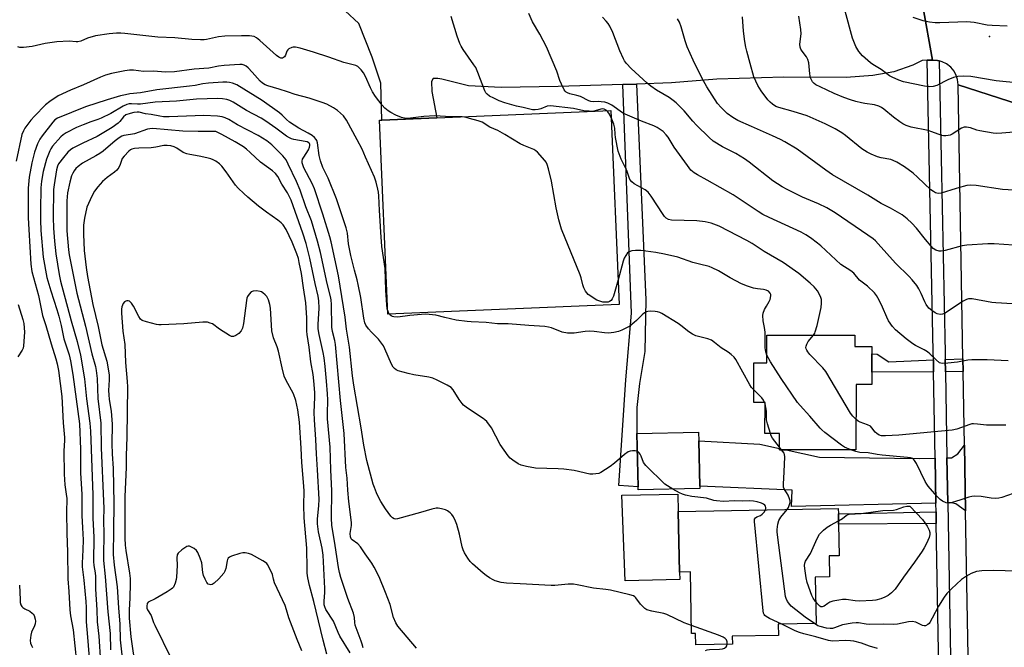
# Model space of a CAD drawing. Units: inches. Extents: x 1267763 to 1273763, y 513453 to 517453.
# Drawn here: x 1268593 to 1268956, y 515311 to 515541 of the extents above; entities that cross this region are included whole.
import ezdxf

# ---------------------------------------------------------------- set-up
doc = ezdxf.new("R2010")
doc.units = ezdxf.units.IN
doc.header["$MEASUREMENT"] = 0
for name, color, linetype in [('BLDG-Footprint', 5, 'Continuous'), ('CULTRL-Pad', 6, 'Continuous'), ('ELEV-Spot Elevation', 7, 'Continuous'), ('TRANS-Driveway', 251, 'Continuous'), ('TRANS-Non Street Sidewalk', 7, 'Continuous'), ('TRANS-Parking Lot', 4, 'Continuous'), ('TRANS-Road', 130, 'Continuous'), ('TRANS-Street Sidewalk', 7, 'Continuous'), ('Undefined', 1, 'Continuous')]:
    doc.layers.add(name, color=color, linetype=linetype)

msp = doc.modelspace()

# ---------------------------------------------------------------- linework, layer by layer
at = {"layer": 'BLDG-Footprint'}
for points, elevation in [([(1268907.16, 515418.41), (1268907.15, 515411.67), (1268907.14, 515407.21), (1268901.37, 515407.22), (1268901.32, 515383.12), (1268875.64, 515383.17), (1268873.19, 515383.18), (1268873.19, 515383.68), (1268873.2, 515389.18), (1268867.81, 515389.19), (1268867.84, 515400.59), (1268863.73, 515400.6), (1268863.75, 515415.15), (1268868.52, 515415.14), (1268868.54, 515425.34), (1268900.89, 515425.28), (1268900.88, 515421.17), (1268907.17, 515421.16)], 428.73), ([(1268843.84, 515368.92), (1268821.15, 515368.44), (1268821.13, 515369.5), (1268820.71, 515389.1), (1268843.39, 515389.58), (1268843.46, 515386.49), (1268843.82, 515369.78)], 425.14), ([(1268891.41, 515344.1), (1268891.56, 515336.38), (1268886.31, 515336.28), (1268886.65, 515319.25), (1268872.72, 515318.97), (1268872.8, 515314.9), (1268855.79, 515314.57), (1268855.84, 515311.72), (1268842.38, 515311.45), (1268842.3, 515315.58), (1268840.82, 515315.56), (1268840.38, 515338.21), (1268836.37, 515338.13), (1268835.93, 515360.41), (1268894.83, 515361.56), (1268894.87, 515359.55), (1268894.94, 515355.75), (1268895.17, 515344.18)], 424.73)]:
    msp.add_lwpolyline(points, close=True, dxfattribs=dict(at, elevation=elevation))
at = {"layer": 'CULTRL-Pad'}
for points in [[(1268814.17, 515436.63), (1268728.97, 515433.01), (1268725.94, 515504.37), (1268726.73, 515504.4), (1268747.07, 515505.27), (1268811.14, 515507.99)], [(1268836.44, 515335.45), (1268816.34, 515334.9), (1268815.19, 515366.43), (1268835.8, 515366.84), (1268835.93, 515360.41), (1268836.37, 515338.13)]]:
    msp.add_lwpolyline(points, close=True, dxfattribs=at)
at = {"layer": 'ELEV-Spot Elevation'}
msp.add_point((1268950.5, 515535.2, 443.55), dxfattribs=at)
at = {"layer": 'TRANS-Driveway'}
for points in [[(1268930.45, 515380.09), (1268930.74, 515363.57), (1268877.62, 515362.34), (1268877.8, 515368.32), (1268843.82, 515369.78), (1268843.46, 515386.49), (1268865.98, 515385.17), (1268873.19, 515383.68), (1268873.19, 515383.18), (1268875.64, 515383.18), (1268887.91, 515380.47), (1268924.7, 515379.96)], [(1268941.66, 515360.65), (1268938.1, 515363.31), (1268936.41, 515363.7), (1268935.11, 515363.67), (1268934.83, 515380.19), (1268936.53, 515380.23), (1268938.8, 515381.71), (1268941.25, 515384.87)]]:
    msp.add_lwpolyline(points, close=True, dxfattribs=at)
at = {"layer": 'TRANS-Non Street Sidewalk'}
for points in [[(1268815.46, 515517.52), (1268820.54, 515517.68), (1268823.94, 515438.35), (1268823.54, 515419.31), (1268821.63, 515407.54), (1268820.64, 515398.71), (1268820.71, 515389.1), (1268821.13, 515369.51), (1268813.98, 515369.99), (1268816.63, 515408.91), (1268818.7, 515433.39)], [(1268929.81, 515416.19), (1268929.89, 515411.84), (1268907.15, 515411.67), (1268907.16, 515418.41), (1268909.13, 515418.39), (1268913.41, 515415.55)], [(1268940.79, 515411.93), (1268934.28, 515411.87), (1268934.2, 515416.36), (1268940.71, 515416.62)], [(1268930.87, 515356.06), (1268894.94, 515355.75), (1268894.87, 515359.55), (1268930.8, 515360.31)]]:
    msp.add_lwpolyline(points, close=True, dxfattribs=at)
at = {"layer": 'TRANS-Parking Lot'}
msp.add_polyline3d([(1268925.96, 515546.38, 0), (1268929.5, 515526.49, 0), (1268927.51, 515526.43, 0), (1268925.74, 515526.37, 0), (1268922.28, 515524.66, 0), (1268915.21, 515522.24, 0), (1268907.48, 515520.89, 0), (1268897.69, 515520.14, 0), (1268874.72, 515520.18, 0), (1268850.16, 515519.43, 0), (1268833.37, 515518.09, 0), (1268820.54, 515517.68, 0), (1268815.46, 515517.52, 0), (1268791.68, 515516.76, 0), (1268770.77, 515516.41, 0), (1268758.68, 515517.01, 0), (1268748.82, 515519.49, 0), (1268747.41, 515519.78, 0), (1268745.67, 515519.72, 0), (1268745.04, 515518.63, 0), (1268745.13, 515514.92, 0), (1268747.07, 515505.27, 0), (1268726.73, 515504.4, 0), (1268726.45, 515518.03, 0), (1268723.19, 515527.6, 0), (1268718.34, 515539.95, 0), (1268713.28, 515544.58, 0)], dxfattribs=at)
at = {"layer": 'TRANS-Road'}
msp.add_lwpolyline([(1268970.28, 515546.65), (1268975.59, 515521.87), (1268971.42, 515520.48), (1268968.22, 515518.8), (1268963.94, 515514.82), (1268961.37, 515510.17), (1268938.99, 515517.45), (1268938.76, 515519.35), (1268938.27, 515520.88), (1268937.43, 515522.43), (1268936.2, 515523.9), (1268934.67, 515525.1), (1268933.09, 515525.89), (1268931.9, 515526.23), (1268931.39, 515526.34), (1268929.8, 515526.48), (1268929.5, 515526.49), (1268925.96, 515546.38)], dxfattribs=at)
msp.add_lwpolyline([(1268961.37, 515510.17), (1268964.29, 515368.73), (1268969.11, 515135.51), (1268969.95, 515094.89), (1268971.75, 515008.07), (1268972.01, 514995.31), (1268948.62, 514951.23), (1268948.44, 514962.06), (1268946.39, 515082.4), (1268946.08, 515100.46), (1268944.12, 515215.65), (1268943.81, 515234.34), (1268943.67, 515242.09), (1268943.6, 515246.34), (1268943.18, 515270.9), (1268943.12, 515274.69), (1268942.75, 515296.75), (1268942.57, 515307.21), (1268941.66, 515360.65), (1268941.25, 515384.87), (1268940.79, 515411.93), (1268940.71, 515416.62), (1268938.99, 515517.45)], close=True, dxfattribs=at)
at = {"layer": 'TRANS-Street Sidewalk'}
msp.add_lwpolyline([(1268931.9, 515526.23), (1268934.16, 515418.84), (1268934.2, 515416.36), (1268934.28, 515411.87), (1268934.83, 515380.19), (1268935.11, 515363.67), (1268936.07, 515306.82), (1268942.57, 515307.21), (1268942.75, 515296.75), (1268931.82, 515302.45), (1268930.87, 515356.06), (1268930.8, 515360.31), (1268930.74, 515363.57), (1268930.45, 515380.09), (1268929.89, 515411.84), (1268929.81, 515416.19), (1268929.76, 515419.36), (1268927.51, 515526.43), (1268929.5, 515526.49), (1268929.8, 515526.48), (1268931.39, 515526.34)], close=True, dxfattribs=at)
at = {"layer": 'Undefined'}
for p, q in [((1268867.84, 515400.1, 426), (1268867.69, 515400.59, 426)), ((1268873.96, 515383.18, 426), (1268873.19, 515384.07, 426))]:
    msp.add_line(p, q, dxfattribs=at)
for points, elevation in [([(1268885.66, 515425.31), (1268886.13, 515426.04), (1268886.36, 515426.58), (1268887, 515428.87), (1268888.48, 515435.47), (1268888.65, 515437.14), (1268888.58, 515438.49), (1268888.27, 515439.55), (1268887.14, 515441.59), (1268885.97, 515443.07), (1268884.5, 515444.44), (1268880.33, 515448.06), (1268874.51, 515452.08), (1268867.56, 515456.12), (1268863.1, 515458.98), (1268861.2, 515460.11), (1268850.99, 515465.45), (1268848.04, 515466.5), (1268845.83, 515467), (1268842.69, 515467.33), (1268833.41, 515467.68), (1268832.33, 515467.9), (1268831.41, 515468.39), (1268830.82, 515468.99), (1268830.29, 515469.66), (1268825.92, 515476.49), (1268824.87, 515477.89), (1268823.76, 515478.81), (1268819.7, 515481.04), (1268818.83, 515481.74), (1268818.12, 515482.57), (1268817.79, 515483.29), (1268816.95, 515485.85), (1268814.84, 515490.05), (1268813.73, 515493.06), (1268812.79, 515498.05), (1268812.64, 515499.24), (1268812.56, 515501.51), (1268812.23, 515502.93), (1268811.45, 515504.77), (1268810.58, 515506.58), (1268809.94, 515507.53), (1268809.35, 515508.12), (1268808.64, 515508.47), (1268807.85, 515508.52), (1268804.83, 515507.74), (1268803.97, 515507.65), (1268803.11, 515507.67), (1268801.13, 515507.89), (1268797.28, 515508.66), (1268788.86, 515509.66), (1268787.63, 515509.51), (1268785.34, 515508.58), (1268784.31, 515508.28), (1268783.27, 515508.17), (1268782.27, 515508.24), (1268778.86, 515509.1), (1268776.39, 515509.5), (1268772.03, 515510.8), (1268769.94, 515511.55), (1268767.98, 515512.45), (1268766.42, 515513.28), (1268765.57, 515513.92), (1268765.08, 515514.51), (1268764.7, 515515.24), (1268762.15, 515521.92), (1268761.34, 515523.76), (1268760.71, 515524.75), (1268756.76, 515530.35), (1268755.99, 515531.62), (1268755.5, 515532.66), (1268754.47, 515535.36), (1268752.32, 515542.49)], 430), ([(1268957.32, 515415.94), (1268949.66, 515416.2), (1268944, 515416.28), (1268942.53, 515416.14), (1268938.75, 515415.33), (1268935.19, 515414.97), (1268933.14, 515414.88), (1268932.6, 515414.98), (1268932.12, 515415.2), (1268930.8, 515416.19), (1268928.53, 515418.4), (1268927.66, 515419.14), (1268926.42, 515419.89), (1268923.29, 515421.5), (1268922.32, 515422.11), (1268919.77, 515423.99), (1268915.9, 515427.23), (1268914.73, 515428.51), (1268913.28, 515430.64), (1268912.64, 515431.92), (1268911.06, 515435.66), (1268909.82, 515438.21), (1268908.87, 515439.94), (1268908.14, 515440.85), (1268905.55, 515443.29), (1268902.65, 515445.53), (1268900.48, 515448.17), (1268899.4, 515448.97), (1268895.71, 515451.28), (1268888.34, 515458.21), (1268887.19, 515459.14), (1268884.54, 515461.09), (1268882.82, 515462.28), (1268881.14, 515463.21), (1268869.33, 515468.6), (1268867.06, 515469.76), (1268865.38, 515470.79), (1268856.07, 515477), (1268846.58, 515482.38), (1268842.94, 515484.26), (1268841.73, 515485), (1268840.53, 515486.07), (1268839.25, 515487.72), (1268834.34, 515494.47), (1268832.14, 515498.12), (1268831.47, 515499.05), (1268830.3, 515500.28), (1268828.18, 515501.74), (1268826.91, 515502.35), (1268822.35, 515504.01), (1268816.41, 515506.59), (1268815.44, 515507.16), (1268811.43, 515509.94), (1268809.94, 515510.71), (1268808.87, 515511), (1268807.48, 515511.19), (1268806.64, 515511.22), (1268804.75, 515511.11), (1268803.77, 515511.24), (1268803.03, 515511.52), (1268799.92, 515513.08), (1268798.53, 515513.51), (1268795.96, 515514.12), (1268795.16, 515514.45), (1268794.67, 515514.75), (1268794.23, 515515.12), (1268793.89, 515515.55), (1268792.87, 515517.6), (1268792.33, 515518.94), (1268791.22, 515522.45), (1268787.43, 515531.37), (1268785, 515536.08), (1268782.3, 515540.57), (1268780.85, 515543.63)], 432), ([(1268958.98, 515436.86), (1268952.82, 515437.18), (1268951.36, 515437.33), (1268944.14, 515438.69), (1268943.33, 515438.71), (1268942.8, 515438.63), (1268942.02, 515438.38), (1268940.76, 515437.82), (1268939.03, 515436.78), (1268934.9, 515433.86), (1268933.92, 515433.33), (1268933.17, 515433.06), (1268932.36, 515432.98), (1268931.27, 515433.19), (1268930.49, 515433.56), (1268929.27, 515434.36), (1268928.17, 515435.3), (1268927.15, 515436.6), (1268926.62, 515437.57), (1268925.31, 515440.63), (1268924.48, 515442.36), (1268923.68, 515443.56), (1268922.06, 515445.62), (1268920.87, 515446.9), (1268915.87, 515451.76), (1268909.48, 515458.92), (1268908.46, 515459.99), (1268907.61, 515460.72), (1268905.75, 515462.09), (1268893.61, 515470.26), (1268890.66, 515472.11), (1268887.52, 515473.64), (1268881.64, 515476.14), (1268876, 515478.87), (1268874.19, 515479.87), (1268870.77, 515482.1), (1268861.99, 515488.95), (1268860.32, 515490.17), (1268857.06, 515492.11), (1268852.16, 515494.57), (1268848.8, 515496.68), (1268847.28, 515497.97), (1268842.61, 515502.58), (1268841.28, 515504.01), (1268838.13, 515507.81), (1268835.17, 515510.75), (1268834.09, 515511.63), (1268832.51, 515512.75), (1268827.94, 515515.5), (1268825.8, 515516.94), (1268824.45, 515518.06), (1268818.55, 515523.37), (1268816.81, 515525.27), (1268816.14, 515526.2), (1268815.72, 515526.95), (1268814.41, 515529.86), (1268811.79, 515536.69), (1268810.68, 515539), (1268810.11, 515539.97), (1268809.4, 515540.88), (1268807.99, 515542.34)], 434), ([(1268959.47, 515478.7), (1268955.27, 515478.93), (1268945.55, 515480.33), (1268943.52, 515480.48), (1268942.18, 515480.36), (1268940.77, 515480.03), (1268938.25, 515479.33), (1268932.72, 515477.59), (1268931.61, 515477.48), (1268930.55, 515477.71), (1268929.83, 515478.11), (1268928.93, 515478.82), (1268924.01, 515483.49), (1268922.36, 515484.87), (1268919.18, 515487.28), (1268916.35, 515488.93), (1268915.03, 515489.59), (1268914.22, 515489.88), (1268910.57, 515490.59), (1268909.24, 515490.96), (1268906.88, 515491.92), (1268905.4, 515492.64), (1268903.54, 515493.84), (1268897.44, 515498.8), (1268896.09, 515499.78), (1268893.72, 515501.22), (1268889.98, 515503.11), (1268883.41, 515505.98), (1268878.19, 515507.63), (1268872.9, 515509.03), (1268871.86, 515509.49), (1268870.64, 515510.27), (1268869.74, 515511), (1268868.94, 515511.86), (1268866.44, 515515.14), (1268865.19, 515517.12), (1268863.7, 515520.3), (1268862.42, 515525.27), (1268861.11, 515529.73), (1268860.73, 515531.31), (1268860.41, 515533.38), (1268859.98, 515537.14), (1268859.55, 515542.44)], 438), ([(1268959.42, 515499.93), (1268955.08, 515499.59), (1268953.03, 515499.53), (1268951.86, 515499.57), (1268946.94, 515500.42), (1268945.84, 515500.74), (1268943.5, 515501.62), (1268941.96, 515501.89), (1268941.2, 515501.84), (1268940.19, 515501.44), (1268936.79, 515499.31), (1268936.04, 515498.93), (1268935.22, 515498.73), (1268934.38, 515498.64), (1268933.54, 515498.67), (1268932.96, 515498.79), (1268927.87, 515500.55), (1268921.7, 515501.89), (1268919.8, 515502.5), (1268918.54, 515503.06), (1268917.43, 515503.73), (1268915.12, 515505.5), (1268911.57, 515508.44), (1268910.7, 515509.02), (1268909.7, 515509.53), (1268908.11, 515510.09), (1268904.54, 515510.52), (1268903.42, 515510.73), (1268901.24, 515511.28), (1268899.33, 515511.9), (1268896.86, 515512.79), (1268893.25, 515514.21), (1268888.17, 515516.62), (1268886.6, 515517.43), (1268885.93, 515517.92), (1268885.37, 515518.5), (1268884.94, 515519.21), (1268884.64, 515520.03), (1268884.37, 515521.46), (1268884.02, 515525.48), (1268883.66, 515526.72), (1268883.11, 515527.64), (1268881.48, 515529.73), (1268881.05, 515530.5), (1268880.73, 515531.3), (1268880.63, 515532.35), (1268881.13, 515536.12), (1268881.08, 515537.81), (1268880.27, 515542.67)], 440), ([(1268961.69, 515517.98), (1268952.94, 515518.93), (1268943.61, 515520.41), (1268941.06, 515520.55), (1268938.82, 515520.46), (1268937.22, 515520.08), (1268935.13, 515519.27), (1268931.11, 515517.16), (1268929.69, 515516.75), (1268928.24, 515516.61), (1268926.53, 515516.86), (1268918.78, 515518.47), (1268917.12, 515519.08), (1268914.69, 515520.17), (1268913.7, 515520.75), (1268910.57, 515523.01), (1268907.58, 515524.82), (1268906.64, 515525.47), (1268903.69, 515528.11), (1268902.44, 515529.62), (1268901.25, 515531.53), (1268900.11, 515534.52), (1268897.34, 515544.52)], 442), ([(1268959.38, 515458.46), (1268952.2, 515458.96), (1268949.84, 515458.9), (1268942.2, 515458.4), (1268940.45, 515458.22), (1268934.13, 515456.51), (1268932.72, 515456.21), (1268931.91, 515456.22), (1268930.67, 515456.63), (1268929.76, 515457.21), (1268928.95, 515458.03), (1268926.9, 515460.48), (1268923.61, 515464.66), (1268921.9, 515466.56), (1268920.19, 515468.14), (1268918.3, 515469.6), (1268914, 515472.04), (1268910.6, 515473.77), (1268905.71, 515476.78), (1268892.73, 515484.28), (1268890.29, 515485.96), (1268879.67, 515493.74), (1268875.09, 515496.49), (1268873.54, 515497.33), (1268870.66, 515498.69), (1268862.84, 515502.02), (1268857.82, 515504.34), (1268855.97, 515505.4), (1268853.91, 515506.9), (1268851.66, 515509.08), (1268850.33, 515510.58), (1268846.38, 515516.71), (1268844.7, 515519.71), (1268841.35, 515526.44), (1268839.24, 515531.4), (1268838.44, 515533.63), (1268837.03, 515538.68), (1268836.34, 515540.46), (1268835.67, 515541.65)], 436), ([(1268957, 515538.96), (1268951.41, 515539.17), (1268949.67, 515539.39), (1268944.82, 515540.27), (1268942.11, 515540.57), (1268932.26, 515540.2), (1268930.47, 515540.2), (1268928.42, 515540.48), (1268926.1, 515540.95), (1268922.42, 515542.22)], 444), ([(1268868.53, 515417.95), (1268868.15, 515419.16), (1268867.9, 515420.61), (1268867.85, 515421.78), (1268867.87, 515426.45), (1268867.65, 515428.12), (1268867.18, 515430.63), (1268867.08, 515432.6), (1268867.2, 515433.43), (1268867.7, 515434.76), (1268868.35, 515436.04), (1268869.39, 515437.68), (1268869.73, 515438.45), (1268870.01, 515439.8), (1268869.97, 515440.31), (1268869.78, 515440.73), (1268869.14, 515441.45), (1268868.28, 515441.88), (1268867.3, 515442.1), (1268865.04, 515442.34), (1268863.61, 515442.65), (1268861.45, 515443.35), (1268859.21, 515444.22), (1268855.06, 515446.4), (1268850.69, 515448.97), (1268848.33, 515450.11), (1268847.26, 515450.54), (1268843.7, 515451.41), (1268841.23, 515452.1), (1268835.77, 515453.97), (1268830.9, 515455.07), (1268827.69, 515455.68), (1268822.08, 515456.46), (1268820.14, 515456.5), (1268818.82, 515456.34), (1268817.89, 515456.02), (1268817.26, 515455.55), (1268816.55, 515454.67), (1268816, 515453.67), (1268815.64, 515452.55), (1268813.83, 515445.68), (1268812.02, 515439.71), (1268811.62, 515438.73), (1268811.17, 515438.11), (1268810.59, 515437.65), (1268810.09, 515437.48), (1268809.26, 515437.41), (1268808.1, 515437.49), (1268806.99, 515437.81), (1268805.92, 515438.24), (1268804.92, 515438.81), (1268803.72, 515439.63), (1268802.8, 515440.32), (1268802.19, 515440.91), (1268801.73, 515441.56), (1268801.13, 515442.76), (1268800.76, 515443.83), (1268800.11, 515446.42), (1268799.74, 515447.54), (1268792.98, 515464.36), (1268792.39, 515466.02), (1268791.9, 515467.7), (1268790.92, 515472.16), (1268789.22, 515481.99), (1268788.14, 515486.49), (1268787.67, 515488.14), (1268787.3, 515488.9), (1268786.81, 515489.59), (1268784.12, 515492.59), (1268783.48, 515493.14), (1268782.75, 515493.56), (1268779.03, 515495.08), (1268777.73, 515495.69), (1268772.05, 515499.15), (1268769.45, 515500.56), (1268766.57, 515501.86), (1268763.72, 515503.62), (1268762.19, 515504.21), (1268759.06, 515505.06), (1268757.35, 515505.47), (1268756.31, 515505.61), (1268750.28, 515505.74), (1268746.27, 515506.04), (1268742.21, 515505.73), (1268737.39, 515505.12), (1268736.27, 515505.06), (1268735.13, 515505.17), (1268734.01, 515505.41), (1268731.91, 515506.3), (1268730.12, 515507.19), (1268729.16, 515507.78), (1268727.89, 515508.86), (1268726.92, 515509.87), (1268724.5, 515513.15), (1268723.4, 515514.81), (1268722.66, 515516.3), (1268720.78, 515520.52), (1268720.09, 515521.78), (1268719.2, 515522.95), (1268718.61, 515523.59), (1268717.94, 515524.12), (1268717.15, 515524.5), (1268712.77, 515525.61), (1268707.26, 515527.57), (1268701.61, 515529.41), (1268696.71, 515530.87), (1268694.99, 515531.22), (1268694.15, 515531.23), (1268693.65, 515531.13), (1268692.5, 515530.59), (1268692.13, 515530.26), (1268691.86, 515529.83), (1268691.27, 515528.34), (1268690.91, 515527.68), (1268690.63, 515527.42), (1268690.27, 515527.26), (1268689.62, 515527.25), (1268688.88, 515527.54), (1268687.95, 515528.23), (1268681.82, 515533.75), (1268680.69, 515534.67), (1268679.73, 515535.18), (1268678.07, 515535.41), (1268675.18, 515535.47), (1268668.93, 515535.33), (1268666.69, 515535.03), (1268662.23, 515534.04), (1268661.32, 515533.94), (1268660.07, 515533.93), (1268656.87, 515534.09), (1268650.52, 515534.73), (1268644.32, 515534.88), (1268632.13, 515536.32), (1268630.71, 515536.42), (1268629.1, 515536.43), (1268626.39, 515536.16), (1268621.36, 515535.39), (1268618.48, 515534.58), (1268615.92, 515533.52), (1268614.9, 515533.24), (1268614.23, 515533.22), (1268611.73, 515533.42), (1268607.1, 515533.24), (1268602.8, 515532.57), (1268598.12, 515531.56), (1268594.9, 515531.16), (1268593.48, 515531.11), (1268592.73, 515531.34)], 428), ([(1268863.74, 515405.17), (1268862.92, 515406.08), (1268862.28, 515407.05), (1268857.13, 515416.36), (1268856.44, 515417.28), (1268855.42, 515418.21), (1268854.31, 515419.06), (1268851.73, 515420.71), (1268849.29, 515422.66), (1268848.13, 515423.48), (1268846.79, 515424.03), (1268842.4, 515425.13), (1268841.14, 515425.66), (1268839.75, 515426.54), (1268836.89, 515428.89), (1268835.93, 515429.56), (1268829.88, 515433.27), (1268829.1, 515433.67), (1268828.28, 515433.95), (1268827.41, 515434.07), (1268825.62, 515434.13), (1268824.76, 515434.06), (1268824.21, 515433.93), (1268823.5, 515433.54), (1268822.63, 515432.84), (1268820.51, 515430.68), (1268819.64, 515429.92), (1268818.02, 515428.69), (1268816.86, 515427.97), (1268815.14, 515427.12), (1268813.87, 515426.62), (1268812.21, 515426.28), (1268810.25, 515426.09), (1268808.77, 515426.2), (1268804.93, 515426.69), (1268803.28, 515426.78), (1268801.61, 515426.65), (1268797.54, 515426.08), (1268796.44, 515426.05), (1268795.12, 515426.11), (1268793.2, 515426.46), (1268789.21, 515427.97), (1268788.14, 515428.25), (1268786.8, 515428.5), (1268780.91, 515428.84), (1268773.24, 515429.44), (1268769.35, 515429.51), (1268765.19, 515430.03), (1268759.62, 515430.18), (1268758.22, 515430.29), (1268754.2, 515430.83), (1268749.96, 515431.77), (1268746.64, 515432.62), (1268744.16, 515432.95), (1268742.76, 515433), (1268741.33, 515432.91), (1268737.03, 515432.5), (1268732.72, 515431.97), (1268731.26, 515432.06), (1268730.71, 515432.2), (1268730.22, 515432.43), (1268729.62, 515432.92), (1268729.21, 515433.63), (1268728.8, 515435.05), (1268728.57, 515436.53), (1268728.21, 515441.91), (1268728.03, 515449.8), (1268726.8, 515457.92), (1268726.39, 515463.26), (1268726.2, 515467.4), (1268725.92, 515471.17), (1268725.69, 515476.59), (1268725.57, 515477.95), (1268725.37, 515479.06), (1268724.65, 515481.61), (1268724.03, 515483.4), (1268720.75, 515490.85), (1268719.57, 515493.71), (1268717.76, 515497.23), (1268713.73, 515504.38), (1268712.61, 515506), (1268710.44, 515507.96), (1268709.03, 515508.98), (1268706.49, 515510.23), (1268704.85, 515510.88), (1268700.05, 515512.54), (1268694.88, 515513.86), (1268692.03, 515514.77), (1268689.01, 515515.85), (1268684.82, 515516.99), (1268683.79, 515517.44), (1268682.85, 515518.05), (1268681.99, 515518.8), (1268679.1, 515522.04), (1268677.53, 515523.69), (1268676.89, 515524.23), (1268676.14, 515524.62), (1268675.31, 515524.84), (1268674.47, 515524.9), (1268668.72, 515524.57), (1268666.65, 515524.27), (1268663.07, 515523.48), (1268657.71, 515523.15), (1268650.4, 515522.19), (1268647.28, 515522.07), (1268642.57, 515522.41), (1268639.06, 515522.35), (1268635.36, 515522.75), (1268633.93, 515522.79), (1268632.22, 515522.6), (1268627.3, 515521.56), (1268625.11, 515520.91), (1268623.22, 515520.21), (1268616.94, 515517.35), (1268612.15, 515515.42), (1268607.57, 515513.31), (1268604.58, 515511.33), (1268602.94, 515510.06), (1268598.93, 515505.88), (1268597.59, 515504.37), (1268595.37, 515501.47), (1268594.83, 515500.47), (1268594.31, 515499.12), (1268592.15, 515489.35)], 426), ([(1268820.85, 515382.61), (1268820.08, 515382.8), (1268819, 515382.82), (1268818.2, 515382.7), (1268817.52, 515382.42), (1268816.15, 515381.44), (1268812.4, 515378.18), (1268810.85, 515376.99), (1268807.46, 515374.84), (1268806.7, 515374.49), (1268805.62, 515374.26), (1268804.5, 515374.17), (1268803.4, 515374.23), (1268797.55, 515375.54), (1268793.73, 515376.08), (1268791.69, 515376.21), (1268783.41, 515376.39), (1268779.98, 515376.99), (1268778.03, 515377.46), (1268776.97, 515377.97), (1268774.99, 515379.29), (1268774.05, 515380.03), (1268773.26, 515380.9), (1268770.39, 515385.11), (1268767.19, 515391.19), (1268765.38, 515393.56), (1268764.76, 515394.2), (1268764.1, 515394.72), (1268758.27, 515398.5), (1268756.87, 515399.57), (1268756.3, 515400.22), (1268755.28, 515401.66), (1268753.05, 515405.27), (1268752.34, 515406.06), (1268750.84, 515406.95), (1268747.13, 515408.8), (1268745.51, 515409.5), (1268744.08, 515409.82), (1268738.55, 515410.7), (1268736.52, 515411.16), (1268732.8, 515412.18), (1268732.06, 515412.55), (1268731.47, 515413.02), (1268730.97, 515413.59), (1268730.38, 515414.61), (1268727.91, 515420.34), (1268727.37, 515421.34), (1268725.52, 515423.83), (1268723.01, 515426.38), (1268721.93, 515427.66), (1268720.94, 515429.01), (1268720.5, 515429.88), (1268720.12, 515431.53), (1268719.01, 515439.19), (1268718.13, 515444), (1268717.76, 515445.68), (1268716.72, 515449.25), (1268715.42, 515454.59), (1268714.54, 515458.94), (1268714.1, 515462.82), (1268713.68, 515464.81), (1268710.11, 515475.43), (1268706.98, 515483.04), (1268705.11, 515487.01), (1268704.18, 515489.45), (1268703.69, 515491.41), (1268703.05, 515496.09), (1268702.82, 515496.9), (1268702.61, 515497.33), (1268701.99, 515498.08), (1268701.15, 515498.72), (1268699.67, 515499.58), (1268696.22, 515501.41), (1268692.8, 515503.72), (1268691.68, 515504.62), (1268690.07, 515506.25), (1268689.12, 515507.08), (1268682.79, 515511.63), (1268673.39, 515517.34), (1268671.79, 515518.06), (1268670.75, 515518.29), (1268669.69, 515518.4), (1268668.27, 515518.38), (1268662.93, 515518), (1268660.88, 515517.75), (1268658.1, 515517.19), (1268656, 515516.88), (1268643.94, 515515.58), (1268638, 515514.41), (1268633.98, 515514.04), (1268632.36, 515513.77), (1268630.56, 515513.35), (1268625.63, 515511.89), (1268617.66, 515509.28), (1268607.43, 515505.09), (1268606.46, 515504.49), (1268605.65, 515503.7), (1268601.68, 515498.69), (1268600.93, 515497.47), (1268600.06, 515495.65), (1268598.97, 515492.62), (1268597.98, 515488.72), (1268596.9, 515483.41), (1268596.61, 515479.4), (1268596.53, 515471.43), (1268596.56, 515468.5), (1268596.78, 515464.19), (1268597.62, 515451.4), (1268597.95, 515448.8), (1268600.39, 515439.88), (1268601.92, 515432.58), (1268603.11, 515428.88), (1268605.03, 515422.17), (1268606.75, 515416.63), (1268607.25, 515414.78), (1268607.71, 515412.3), (1268608.96, 515402.77), (1268609.48, 515393.08), (1268610.01, 515387.63), (1268610, 515386.56), (1268609.69, 515382.82), (1268609.83, 515374.14), (1268610.07, 515370.31), (1268610.63, 515366.86), (1268610.78, 515365.29), (1268610.73, 515360.13), (1268610.84, 515352.51), (1268611.08, 515345.44), (1268611.17, 515335.75), (1268611.54, 515331.06), (1268611.88, 515324.28), (1268612.22, 515322.03), (1268613.19, 515316.95), (1268614.36, 515305.15)], 424), ([(1268840.77, 515318.47), (1268838.13, 515319.54), (1268831.7, 515322.59), (1268830.63, 515322.89), (1268826.19, 515323.75), (1268824.28, 515324.33), (1268823.59, 515324.77), (1268822.99, 515325.35), (1268822.06, 515326.41), (1268820.34, 515328.75), (1268819.93, 515329.12), (1268819.45, 515329.39), (1268818.09, 515329.82), (1268810.96, 515331.54), (1268809.25, 515331.81), (1268804.73, 515332.22), (1268798.74, 515333.47), (1268797.28, 515333.7), (1268795.43, 515333.68), (1268790.52, 515333.19), (1268789.08, 515333.19), (1268777.66, 515333.89), (1268772.7, 515334.05), (1268770.73, 515334.39), (1268768.53, 515334.98), (1268767.73, 515335.34), (1268766.44, 515336.09), (1268765.19, 515336.92), (1268764.05, 515337.81), (1268760.13, 515341.2), (1268759.35, 515342.07), (1268758.49, 515343.29), (1268757.2, 515345.29), (1268756.69, 515346.35), (1268756.37, 515347.48), (1268755.36, 515352.12), (1268754.35, 515355.62), (1268753.89, 515356.9), (1268753.13, 515358.45), (1268752.51, 515359.41), (1268751.91, 515360.02), (1268750.98, 515360.7), (1268750.19, 515361.07), (1268748.75, 515361.48), (1268747.58, 515361.67), (1268746.79, 515361.66), (1268745.16, 515361.33), (1268741.03, 515360.08), (1268732.49, 515357.72), (1268731.94, 515357.67), (1268731.27, 515357.8), (1268730.7, 515358.16), (1268730.14, 515358.76), (1268728.18, 515361.49), (1268726.46, 515364.19), (1268725.57, 515365.68), (1268724.82, 515367.3), (1268724.03, 515369.24), (1268723.64, 515370.46), (1268721.23, 515379.22), (1268720.16, 515384.86), (1268719.15, 515391.27), (1268716.46, 515406.88), (1268715.98, 515410.41), (1268714.88, 515420.92), (1268713.76, 515427.52), (1268713.26, 515432), (1268711.48, 515443.35), (1268710.8, 515447.09), (1268708.15, 515459.61), (1268707.66, 515461.48), (1268705.12, 515469.87), (1268701.98, 515479.14), (1268701.12, 515481.14), (1268698.12, 515486.92), (1268697.66, 515487.99), (1268697.45, 515488.69), (1268697.42, 515489.38), (1268697.63, 515490.11), (1268698.03, 515490.85), (1268699.73, 515493.48), (1268700.2, 515494.43), (1268700.33, 515495.05), (1268700.29, 515495.46), (1268700.13, 515495.8), (1268699.86, 515496.08), (1268699.31, 515496.39), (1268698.57, 515496.61), (1268694.39, 515497.32), (1268693.56, 515497.54), (1268692.81, 515497.86), (1268691.63, 515498.57), (1268687.81, 515501.48), (1268684.06, 515504.06), (1268682.35, 515505.08), (1268676.91, 515508), (1268672.08, 515511.01), (1268670.81, 515511.63), (1268669.75, 515511.99), (1268668.07, 515512.26), (1268666.35, 515512.32), (1268658.61, 515512.08), (1268651.19, 515511.41), (1268643.35, 515511.02), (1268637.89, 515510.27), (1268636.79, 515510.27), (1268634.59, 515510.44), (1268633.75, 515510.37), (1268632.94, 515510.19), (1268631.5, 515509.51), (1268627.08, 515506.9), (1268623.51, 515505.12), (1268622.24, 515504.6), (1268619.67, 515503.83), (1268616.89, 515502.72), (1268614.43, 515501.66), (1268610.55, 515499.76), (1268609.42, 515499.03), (1268608.6, 515498.33), (1268605.57, 515494.87), (1268604.92, 515493.91), (1268604.53, 515493.16), (1268603.29, 515490.02), (1268602.13, 515485.49), (1268601.52, 515482.01), (1268601.3, 515479.56), (1268601.07, 515471.48), (1268601.08, 515467.65), (1268601.28, 515463.8), (1268602.06, 515454.07), (1268603.49, 515446.54), (1268604.89, 515441.58), (1268607.16, 515434.73), (1268607.86, 515432.37), (1268608.77, 515428.83), (1268609.74, 515424.03), (1268611.69, 515418.1), (1268612.23, 515415.9), (1268613.05, 515410.8), (1268615.45, 515392.75), (1268615.89, 515383.37), (1268615.9, 515374.55), (1268616.3, 515366.79), (1268616.37, 515358.99), (1268616.63, 515354.48), (1268616.78, 515350.05), (1268616.75, 515346.37), (1268616.51, 515341.45), (1268616.51, 515340.05), (1268617.08, 515335.21), (1268617.84, 515327.34), (1268617.94, 515325.19), (1268617.92, 515319.93), (1268618.49, 515314.2), (1268619.19, 515305.06)], 422), ([(1268739.58, 515310.14), (1268732.67, 515318.32), (1268731.94, 515319.51), (1268731.06, 515321.52), (1268729.79, 515326.2), (1268728.15, 515330.64), (1268725.75, 515336.39), (1268723.94, 515340.01), (1268723.08, 515341.51), (1268720.62, 515344.87), (1268718.93, 515347.5), (1268717.93, 515348.52), (1268715.88, 515350.03), (1268715.55, 515350.42), (1268715.25, 515351.1), (1268715.1, 515352.34), (1268715.58, 515355.27), (1268715.59, 515356.42), (1268714.62, 515364.19), (1268714.23, 515368.25), (1268713.96, 515372.72), (1268713.49, 515376.61), (1268712.87, 515389.13), (1268711.6, 515401.24), (1268709.68, 515421.83), (1268709.43, 515423.3), (1268708.63, 515426.65), (1268708.38, 515428.31), (1268708.24, 515436.63), (1268708.09, 515438.34), (1268707.88, 515439.5), (1268706.71, 515444.36), (1268704.16, 515455.73), (1268703.07, 515459.95), (1268700.86, 515467.36), (1268698.85, 515472.58), (1268696.73, 515478.66), (1268695.36, 515481.86), (1268692.35, 515488.28), (1268691.54, 515489.77), (1268690.96, 515490.57), (1268690.29, 515491.3), (1268686.24, 515495.31), (1268684.43, 515496.84), (1268681.2, 515498.78), (1268673.62, 515502.73), (1268670.48, 515504.66), (1268669.14, 515505.27), (1268668.03, 515505.64), (1268666.27, 515505.85), (1268661.22, 515506.1), (1268648.45, 515505.69), (1268646.4, 515505.69), (1268645.09, 515505.84), (1268641.85, 515506.44), (1268639.73, 515506.7), (1268637.5, 515507.29), (1268636.66, 515507.37), (1268635.54, 515507.23), (1268634.15, 515506.91), (1268632.56, 515506.37), (1268631.73, 515505.69), (1268630.34, 515503.94), (1268629.67, 515503.24), (1268627.54, 515501.73), (1268621.96, 515498.36), (1268616.73, 515495.95), (1268613.06, 515494.12), (1268612.19, 515493.55), (1268611.23, 515492.64), (1268609.57, 515490.66), (1268607.79, 515488.33), (1268607.34, 515487.44), (1268606.96, 515486.12), (1268606.1, 515480.61), (1268605.94, 515478.92), (1268605.73, 515468.57), (1268605.89, 515464.62), (1268606.27, 515459.89), (1268606.81, 515455.24), (1268608.03, 515447.65), (1268608.49, 515445.2), (1268612.45, 515430.54), (1268614.62, 515422.99), (1268615.87, 515418), (1268617.3, 515409.28), (1268618.09, 515401.95), (1268619.31, 515393), (1268619.5, 515390.03), (1268620.36, 515366.59), (1268620.42, 515363.35), (1268620.38, 515357.97), (1268620.72, 515350.96), (1268620.62, 515342.03), (1268620.73, 515340.57), (1268621.19, 515337.92), (1268621.34, 515336.58), (1268621.37, 515331.92), (1268621.83, 515324.34), (1268621.95, 515319.89), (1268622.56, 515314.56), (1268623.18, 515305.04)], 420), ([(1268719.88, 515310.29), (1268719.56, 515311.7), (1268719.2, 515312.79), (1268716.95, 515318.63), (1268716.8, 515319.58), (1268716.78, 515321.43), (1268716.4, 515323.06), (1268714.26, 515328.5), (1268711.69, 515336.13), (1268711.14, 515337.98), (1268710.79, 515339.84), (1268709.66, 515347.9), (1268708.35, 515355.49), (1268708.26, 515358.03), (1268708.4, 515368.03), (1268707.96, 515375.83), (1268707.81, 515384.08), (1268706.75, 515394.56), (1268706.73, 515396.33), (1268706.89, 515401.57), (1268706.81, 515403.72), (1268706.36, 515408.42), (1268705.97, 515413.79), (1268705.58, 515416.94), (1268705.23, 515418.91), (1268703.68, 515425.62), (1268703.35, 515427.64), (1268703.32, 515429.27), (1268703.73, 515435.26), (1268703.61, 515437.95), (1268703.29, 515439.71), (1268702.23, 515444.28), (1268700.32, 515453.66), (1268698.91, 515459.05), (1268697.69, 515462.89), (1268693.36, 515474.97), (1268692.81, 515476.21), (1268692.04, 515477.67), (1268689.98, 515480.9), (1268688.47, 515483.72), (1268687.62, 515484.8), (1268686.56, 515485.76), (1268682.07, 515488.97), (1268678.36, 515492.51), (1268677.02, 515493.69), (1268675.81, 515494.57), (1268672.77, 515496.47), (1268667.92, 515499.17), (1268665.68, 515500.21), (1268663.18, 515500.28), (1268659.16, 515500.21), (1268653.57, 515500.38), (1268642.47, 515501.32), (1268641.38, 515501.23), (1268640.55, 515501.05), (1268635.68, 515499.41), (1268634.26, 515499.11), (1268631.84, 515498.78), (1268631.04, 515498.53), (1268630.1, 515497.95), (1268628.56, 515496.78), (1268624.16, 515493.04), (1268623.02, 515492.16), (1268621.55, 515491.23), (1268616.61, 515488.55), (1268615, 515487.39), (1268614.18, 515486.59), (1268613.46, 515485.71), (1268613, 515484.97), (1268612.57, 515483.93), (1268611.93, 515481.54), (1268611.1, 515477.63), (1268610.8, 515474.76), (1268610.79, 515466.3), (1268610.87, 515463.75), (1268611.47, 515456.76), (1268611.72, 515454.81), (1268613.46, 515445.63), (1268614.51, 515440.74), (1268617.65, 515428.69), (1268620.04, 515418.41), (1268621.32, 515413.85), (1268621.58, 515412.38), (1268621.93, 515409.42), (1268622.22, 515402.03), (1268623.31, 515392.98), (1268623.51, 515383.93), (1268624.37, 515364.28), (1268624.41, 515361.7), (1268624.26, 515357.24), (1268624.49, 515352.17), (1268624.3, 515344.32), (1268624.33, 515342.38), (1268624.91, 515336.51), (1268625.91, 515323.6), (1268626.8, 515315.53), (1268626.93, 515309.62)], 418), ([(1268715.17, 515308.5), (1268711.36, 515314.58), (1268710.72, 515315.9), (1268708.93, 515320.11), (1268706.18, 515324.39), (1268705.74, 515325.36), (1268705.55, 515326.12), (1268705.51, 515327.46), (1268705.79, 515330.71), (1268705.84, 515332.19), (1268705.15, 515344.41), (1268704.81, 515346.98), (1268703.44, 515352.95), (1268703.09, 515355.95), (1268703.13, 515357.77), (1268703.6, 515362.6), (1268703.66, 515365), (1268703.16, 515375.84), (1268702.75, 515381.64), (1268702.52, 515386.9), (1268701.97, 515394.15), (1268701.9, 515396.82), (1268702.13, 515402.51), (1268702.08, 515404.18), (1268701.79, 515408.48), (1268701.56, 515410.8), (1268700.68, 515415.47), (1268700.04, 515420.9), (1268699.26, 515425.51), (1268699.18, 515426.78), (1268699.14, 515431.65), (1268698.83, 515437.27), (1268697.91, 515442.76), (1268697.21, 515448.03), (1268696.39, 515452.11), (1268696.06, 515453.47), (1268695.5, 515455.23), (1268693.73, 515459.55), (1268691.59, 515464.2), (1268690.41, 515465.88), (1268689.77, 515466.58), (1268688.54, 515467.64), (1268684.35, 515470.58), (1268681.43, 515472.76), (1268677.42, 515476.07), (1268675.92, 515477.42), (1268673.87, 515479.45), (1268672.89, 515480.53), (1268669.43, 515485.39), (1268667.82, 515487.46), (1268667.03, 515488.31), (1268665.64, 515489.3), (1268664.63, 515489.85), (1268663.89, 515490.16), (1268662.32, 515490.6), (1268659.56, 515491.2), (1268656.1, 515491.73), (1268654.96, 515491.98), (1268653.66, 515492.55), (1268651.27, 515494.05), (1268650.29, 515494.59), (1268649.07, 515494.98), (1268647.79, 515495.12), (1268646.47, 515495.03), (1268643.61, 515494.49), (1268641.9, 515494.26), (1268637.33, 515494.14), (1268635.73, 515493.99), (1268634.73, 515493.71), (1268634.26, 515493.46), (1268633.64, 515492.98), (1268631.9, 515491.2), (1268631.24, 515490.35), (1268631.02, 515489.88), (1268630.47, 515488.04), (1268629.93, 515487), (1268629.24, 515486.05), (1268628.4, 515485.29), (1268625.63, 515483.26), (1268623.94, 515481.85), (1268622.2, 515479.91), (1268620.97, 515478.31), (1268620.01, 515476.47), (1268618.21, 515472.39), (1268617.29, 515468.4), (1268616.94, 515465.82), (1268616.93, 515462.43), (1268617.2, 515456.43), (1268617.93, 515450.17), (1268618.39, 515446.86), (1268620.39, 515436.65), (1268622.35, 515428.54), (1268623.75, 515421.8), (1268625.49, 515415.74), (1268626.09, 515412.92), (1268626.37, 515410.63), (1268626.44, 515408.9), (1268626.21, 515404.92), (1268626.23, 515403.39), (1268626.44, 515401.7), (1268627.2, 515397.34), (1268627.51, 515392.62), (1268627.4, 515385.32), (1268627.52, 515381.73), (1268627.84, 515376.3), (1268628.18, 515363.43), (1268628.05, 515353.47), (1268627.82, 515344.6), (1268628.24, 515340.71), (1268629.41, 515332.7), (1268629.83, 515325), (1268630.34, 515319.03), (1268630.47, 515313.29), (1268631.72, 515302.37)], 416), ([(1268706.56, 515308.03), (1268705.15, 515313.17), (1268701.76, 515327.34), (1268700.14, 515333.19), (1268699.54, 515336.05), (1268699.33, 515337.73), (1268699.25, 515339.41), (1268699.22, 515346.95), (1268698.14, 515358.15), (1268698.1, 515362.82), (1268698.17, 515367.88), (1268698.11, 515369.73), (1268697.32, 515378.48), (1268697.12, 515383.79), (1268696.44, 515393.35), (1268695.92, 515397.83), (1268695.07, 515401.23), (1268694.24, 515403.78), (1268691.42, 515408.93), (1268690.84, 515410.27), (1268690.06, 515413.26), (1268688.69, 515419.41), (1268688.19, 515421.01), (1268686.9, 515424.4), (1268686.31, 515426.91), (1268685.81, 515435.21), (1268685.53, 515436.64), (1268685.05, 515438.31), (1268684.7, 515439.09), (1268684.39, 515439.54), (1268683.82, 515440.17), (1268682.97, 515440.92), (1268682.52, 515441.23), (1268682.01, 515441.44), (1268680.59, 515441.6), (1268679.46, 515441.52), (1268678.72, 515441.22), (1268677.94, 515440.45), (1268677.32, 515439.5), (1268677.1, 515438.97), (1268676.91, 515438.1), (1268675.83, 515429.61), (1268675.48, 515427.92), (1268674.96, 515426.93), (1268674.08, 515425.9), (1268673.06, 515425.14), (1268672.17, 515424.78), (1268671.44, 515424.85), (1268670.7, 515425.19), (1268666.99, 515427.54), (1268664.4, 515429.44), (1268663.64, 515429.79), (1268662.58, 515430.07), (1268661.73, 515430.13), (1268660.86, 515430.08), (1268653.88, 515429.43), (1268645.6, 515429.1), (1268644.72, 515429.14), (1268643.87, 515429.29), (1268640.21, 515430.22), (1268638.6, 515430.76), (1268637.95, 515431.23), (1268637.32, 515432.18), (1268635.42, 515435.93), (1268634.61, 515437.1), (1268633.86, 515437.82), (1268633.43, 515437.96), (1268632.97, 515437.94), (1268632.5, 515437.8), (1268632.06, 515437.57), (1268631.56, 515437), (1268631.07, 515435.72), (1268630.94, 515434.86), (1268630.97, 515433.36), (1268631.47, 515426.76), (1268632.18, 515421.86), (1268632.41, 515415.21), (1268633.05, 515408.3), (1268633.14, 515406.3), (1268632.89, 515387.98), (1268632.67, 515380.95), (1268632.65, 515376.75), (1268632.19, 515365.87), (1268632.15, 515350.69), (1268632.31, 515348.08), (1268632.53, 515346.12), (1268633.93, 515337.79), (1268634.14, 515335.81), (1268634.18, 515334.11), (1268634.01, 515328.55), (1268633.71, 515324.27), (1268633.78, 515321.22), (1268634.41, 515314.3), (1268636.05, 515302.49)], 414), ([(1268592.85, 515436.64), (1268594.65, 515431.03), (1268594.99, 515429.6), (1268595.18, 515426.44), (1268594.91, 515421.41), (1268594.73, 515420.56), (1268594.38, 515419.78), (1268592.8, 515417.37)], 426), ([(1268901.34, 515394.32), (1268900.15, 515395.47), (1268899.27, 515396.63), (1268890.22, 515411.98), (1268889.09, 515413.33), (1268884.39, 515418.25), (1268883.64, 515419.15), (1268883.19, 515419.86), (1268882.99, 515420.35), (1268882.91, 515420.83), (1268882.97, 515421.31), (1268883.19, 515422.01), (1268883.78, 515422.98), (1268885.66, 515425.31)], 430), ([(1268899.49, 515383.12), (1268897.1, 515384.12), (1268895.94, 515384.8), (1268889.82, 515389.52), (1268888.7, 515390.45), (1268888.09, 515391.06), (1268884.37, 515395.48), (1268880.77, 515399.4), (1268879.86, 515400.58), (1268873.75, 515409.4), (1268869.81, 515415.56), (1268868.53, 515417.95)], 428), ([(1268867.69, 515400.59), (1268867.33, 515401.38), (1268866.72, 515402.22), (1268863.74, 515405.17)], 426), ([(1268869.81, 515389.19), (1268868.77, 515392.74), (1268868.43, 515394.16), (1268868.35, 515394.98), (1268868.35, 515397.32), (1268867.84, 515400.1)], 426), ([(1268956.53, 515392.25), (1268949.36, 515392.18), (1268946.01, 515392.61), (1268944.55, 515392.7), (1268943.98, 515392.66), (1268943.2, 515392.48), (1268938.44, 515390.78), (1268936.79, 515390.4), (1268917.16, 515388.56), (1268912.16, 515388.3), (1268910.73, 515388.31), (1268909.85, 515388.54), (1268908.98, 515389.13), (1268908.41, 515389.7), (1268907.22, 515391.28), (1268906.62, 515391.79), (1268905.58, 515392.28), (1268902.84, 515393.31), (1268902.09, 515393.73), (1268901.34, 515394.32)], 430), ([(1268873.19, 515384.07), (1268870.57, 515387.47), (1268870.15, 515388.24), (1268869.81, 515389.19)], 426), ([(1268876.02, 515361.2), (1268876.46, 515361.89), (1268876.91, 515362.98), (1268877.1, 515363.82), (1268877.09, 515364.36), (1268876.89, 515365.16), (1268876.35, 515366.46), (1268875.81, 515367.44), (1268874.98, 515368.58), (1268874.65, 515369.42), (1268874.6, 515370.52), (1268874.95, 515375.09), (1268875.14, 515380.62), (1268875.04, 515381.45), (1268874.86, 515381.95), (1268873.96, 515383.18)], 426), ([(1268959.23, 515367.08), (1268955.02, 515365.62), (1268953.91, 515365.4), (1268952.54, 515365.27), (1268951.13, 515365.36), (1268947.42, 515365.98), (1268945.1, 515366.07), (1268943.95, 515366.02), (1268942.85, 515365.78), (1268939.61, 515364.63), (1268936.76, 515363.77), (1268935.62, 515363.56), (1268934.54, 515363.7), (1268933.24, 515364.22), (1268932.3, 515364.87), (1268931.27, 515365.94), (1268927.92, 515369.75), (1268927.42, 515370.48), (1268926.86, 515371.5), (1268923.64, 515378.11), (1268922.91, 515379.28), (1268922.54, 515379.65), (1268922.14, 515379.91), (1268921.46, 515380.15), (1268920.25, 515380.35), (1268910.92, 515381.17), (1268909.19, 515381.39), (1268905.82, 515381.98), (1268902.77, 515382.19), (1268901.32, 515382.48), (1268899.49, 515383.12)], 428), ([(1268833.85, 515368.71), (1268831.89, 515369.86), (1268830.97, 515370.56), (1268824, 515377.34), (1268823.15, 515378.49), (1268822.19, 515380.87), (1268821.83, 515381.58), (1268821.4, 515382.2), (1268820.85, 515382.61)], 424), ([(1268868.06, 515361.04), (1268868.18, 515361.48), (1268868.19, 515361.92), (1268868.04, 515362.38), (1268867.74, 515362.77), (1268867.33, 515363.11), (1268866.59, 515363.51), (1268864.99, 515364.06), (1268863.64, 515364.27), (1268861.98, 515364.33), (1268859.51, 515364.28), (1268856.65, 515364.34), (1268852.5, 515364.11), (1268850.02, 515364.33), (1268848.95, 515364.55), (1268846.25, 515365.32), (1268840.86, 515365.98), (1268838.55, 515366.49), (1268837.44, 515366.84), (1268836.39, 515367.31), (1268833.85, 515368.71)], 424), ([(1268886.04, 515319.23), (1268882.63, 515321.62), (1268877.51, 515325.61), (1268876.92, 515326.23), (1268876.14, 515327.41), (1268875.63, 515328.42), (1268875.37, 515329.25), (1268872.56, 515350.89), (1268872.34, 515352.95), (1268872.32, 515353.83), (1268872.54, 515355.82), (1268872.94, 515357.18), (1268873.72, 515358.42), (1268876.02, 515361.2)], 426), ([(1268894.92, 515357.07), (1268896.31, 515357.88), (1268897.76, 515358.99), (1268898.22, 515359.25), (1268898.82, 515359.44), (1268903.21, 515359.77), (1268911.27, 515360.81), (1268915.19, 515360.92), (1268916.28, 515361.2), (1268919, 515362.2), (1268920.02, 515362.37), (1268921.1, 515362.38), (1268921.28, 515362.32), (1268925.77, 515357.47), (1268926.73, 515356.32), (1268927.5, 515355.1), (1268928.3, 515353.58), (1268928.54, 515352.79), (1268928.55, 515352.04), (1268928.26, 515350.95), (1268927.31, 515348.75), (1268926.43, 515347.05), (1268925.67, 515345.87), (1268922.85, 515341.84), (1268918.77, 515336.33), (1268915.72, 515331.9), (1268914.46, 515330.51), (1268913.14, 515329.55), (1268911.93, 515328.9), (1268910.43, 515328.32), (1268908.62, 515327.83), (1268907.36, 515327.67), (1268902.68, 515327.44), (1268901, 515327.57), (1268897.68, 515328.03), (1268896.35, 515328.05), (1268894.99, 515327.9), (1268892.77, 515327.44), (1268891.71, 515327.1), (1268890.97, 515326.67), (1268889.57, 515325.62), (1268888.89, 515325.34), (1268888.45, 515325.39), (1268888.04, 515325.66), (1268887.45, 515326.24), (1268886.49, 515327.38)], 428), ([(1268874.02, 515319), (1268869.53, 515321.13), (1268868.24, 515321.83), (1268867.81, 515322.18), (1268867.52, 515322.58), (1268867.32, 515323.09), (1268867.16, 515323.94), (1268863.92, 515356.83), (1268864.01, 515357.62), (1268864.34, 515358.14), (1268864.85, 515358.45), (1268866.15, 515358.97), (1268866.82, 515359.42), (1268867.55, 515360.17), (1268868.06, 515361.04)], 424), ([(1268886.49, 515327.38), (1268885.63, 515328.58), (1268885.08, 515329.61), (1268883.41, 515334.38), (1268883.04, 515336.08), (1268882.46, 515339.51), (1268882.37, 515340.63), (1268882.48, 515341.45), (1268882.77, 515342.17), (1268884.55, 515345), (1268887.09, 515350.58), (1268887.96, 515352.08), (1268889.35, 515353.56), (1268890.67, 515354.71), (1268891.92, 515355.47), (1268894.92, 515357.07)], 428), ([(1268697.39, 515309.26), (1268695.63, 515313.36), (1268693.17, 515319.7), (1268692.59, 515321.34), (1268691.71, 515324.33), (1268691.14, 515325.89), (1268687.28, 515334.24), (1268686.89, 515335.57), (1268686.54, 515337.32), (1268685.46, 515339.67), (1268684.75, 515340.96), (1268684.4, 515341.39), (1268683.96, 515341.75), (1268682.97, 515342.36), (1268678.75, 515344.59), (1268677.69, 515345.03), (1268676.44, 515345.28), (1268675.62, 515345.23), (1268674.49, 515344.95), (1268671.4, 515343.97), (1268670.65, 515343.62), (1268670.27, 515343.3), (1268670.02, 515342.86), (1268669.87, 515342.33), (1268669.35, 515339.49), (1268668.98, 515338.49), (1268668.57, 515337.77), (1268666.79, 515335.74), (1268665.08, 515334.05), (1268664.38, 515333.62), (1268663.87, 515333.54), (1268663.36, 515333.59), (1268662.9, 515333.79), (1268662.38, 515334.34), (1268661.72, 515335.57), (1268661.16, 515336.89), (1268660.89, 515337.97), (1268660.51, 515341.61), (1268659.95, 515343.26), (1268659, 515345.38), (1268658.53, 515346.08), (1268657.69, 515346.8), (1268656.5, 515347.49), (1268656.02, 515347.67), (1268655.54, 515347.73), (1268655.05, 515347.61), (1268654.57, 515347.35), (1268653.14, 515346.33), (1268651.85, 515345.18), (1268651.46, 515344.49), (1268651.35, 515343.39), (1268651.47, 515340.65), (1268651.24, 515336.3), (1268651.08, 515335.49), (1268650.68, 515334.15), (1268650.03, 515332.64), (1268649.69, 515332.22), (1268649.25, 515331.85), (1268647.76, 515330.89), (1268643.36, 515328.29), (1268640.8, 515327.13), (1268640.41, 515326.56), (1268640.22, 515325.6), (1268640.3, 515324.85), (1268640.49, 515324.35), (1268641.88, 515322.17), (1268642.73, 515319.68), (1268643.2, 515318.6), (1268649.18, 515306.44)], 412), ([(1268960.45, 515338.56), (1268952.04, 515338.76), (1268947.67, 515338.58), (1268945.66, 515338.35), (1268943.79, 515337.61), (1268942.02, 515336.66), (1268940.18, 515335.39), (1268936.5, 515331.99), (1268934.83, 515330.34), (1268933.78, 515328.93), (1268931.74, 515325.69), (1268929.42, 515321.19), (1268928.56, 515319.69), (1268928.23, 515319.25), (1268927.83, 515318.89), (1268926.88, 515318.45), (1268926.38, 515318.4), (1268925.87, 515318.51), (1268923.33, 515319.74), (1268922.01, 515320.05), (1268920.61, 515319.91), (1268916.66, 515319.06), (1268915, 515318.88), (1268911.51, 515319.04), (1268906.44, 515318.94), (1268905.09, 515319.07), (1268902.22, 515319.51), (1268901.36, 515319.56), (1268899.9, 515319.4), (1268896.4, 515318.76), (1268895.33, 515318.44), (1268893.46, 515317.65), (1268892.67, 515317.48), (1268891.85, 515317.41), (1268890.42, 515317.58), (1268888.14, 515318.12), (1268887.34, 515318.44), (1268886.04, 515319.23)], 426), ([(1268593.4, 515333.31), (1268593.59, 515328.15), (1268593.69, 515326.99), (1268593.85, 515326.17), (1268594.21, 515325.48), (1268594.58, 515325.11), (1268595.31, 515324.66), (1268597.17, 515323.75), (1268598.1, 515323.09), (1268598.48, 515322.69), (1268598.77, 515322.22), (1268599.2, 515320.91), (1268599.31, 515320.08), (1268599.21, 515319.2), (1268598.93, 515318.41), (1268597.86, 515316.05), (1268597.55, 515314.98), (1268597.35, 515313.07), (1268597.49, 515311.97), (1268597.79, 515311.17), (1268598.2, 515310.44)], 426), ([(1268853.87, 515311.68), (1268853.87, 515312.57), (1268853.66, 515313.25), (1268853.15, 515313.77), (1268852.47, 515314.18), (1268850.72, 515314.97), (1268840.77, 515318.47)], 422), ([(1268909.2, 515310.11), (1268906.36, 515310.98), (1268903.32, 515312.06), (1268900.5, 515312.8), (1268899.32, 515312.94), (1268897.52, 515313), (1268892.72, 515312.8), (1268891.25, 515312.99), (1268886.52, 515314.38), (1268882.09, 515315.44), (1268880.6, 515315.91), (1268879, 515316.6), (1268874.02, 515319)], 424), ([(1268845.91, 515309.37), (1268846.55, 515309.59), (1268847.36, 515309.74), (1268851.11, 515309.78), (1268852.24, 515309.92), (1268852.97, 515310.2), (1268853.53, 515310.64), (1268853.74, 515311.06), (1268853.87, 515311.68)], 422)]:
    msp.add_lwpolyline(points, dxfattribs=dict(at, elevation=elevation))

doc.saveas('drawing.dxf')
